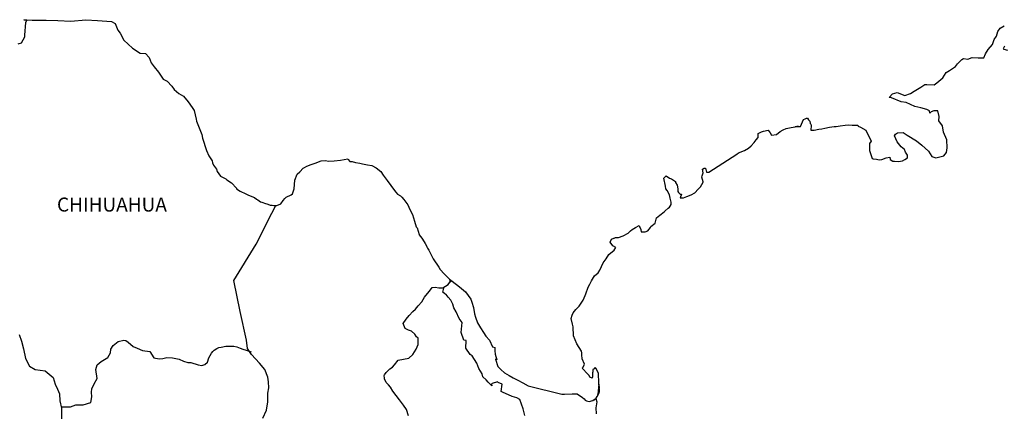
# Model space of a CAD drawing. Units: inches. Extents: x 589486 to 591886, y 2576681 to 2578481.
# Drawn here: x 591559 to 591729, y 2578242 to 2578309 of the extents above; entities that cross this region are included whole.
import ezdxf

# ---------------------------------------------------------------- set-up
doc = ezdxf.new("R2010")
doc.units = ezdxf.units.IN
doc.header["$LTSCALE"] = 40
doc.header["$MEASUREMENT"] = 0
doc.layers.add('MARGEN', color=7, linetype='Continuous')
doc.styles.add('ROMANS', font='romans.shx')

msp = doc.modelspace()

# ---------------------------------------------------------------- linework, layer by layer
at = {"layer": 'MARGEN', "color": 7, "linetype": 'Continuous', "elevation": -2.32}
for points in [[(591559.05, 2578305.3), (591559.63, 2578305.5), (591560.22, 2578306.53), (591560.22, 2578306.78), (591560.36, 2578309), (591560.56, 2578309.35), (591560.01, 2578309.44), (591561.44, 2578309.39), (591563.89, 2578309.35), (591565.85, 2578309.3), (591568.1, 2578309.21), (591570.7, 2578309.46), (591572.71, 2578309.31), (591575.11, 2578309.17), (591575.75, 2578308.82), (591576.19, 2578307.63), (591576.59, 2578307.14), (591577.22, 2578305.96), (591578.7, 2578304.58), (591580.02, 2578303.69), (591580.95, 2578303.64), (591581.58, 2578302.95), (591581.93, 2578302.02), (591582.42, 2578301.38), (591583.16, 2578300.44), (591583.99, 2578299.25), (591584.68, 2578298.91), (591585.47, 2578298.02), (591585.86, 2578297.48), (591586.69, 2578296.79), (591587.48, 2578296.3), (591588.31, 2578295.36), (591589, 2578294.37), (591589.29, 2578293.88), (591589.64, 2578292.35), (591589.74, 2578292), (591590.62, 2578289.74), (591590.77, 2578289.09), (591591.46, 2578286.98), (591591.85, 2578286.08), (591592.39, 2578285.2), (591592.49, 2578284.85), (591592.64, 2578284.46), (591593.18, 2578283.76), (591593.28, 2578283.38), (591593.87, 2578282.58), (591594.75, 2578282.09), (591594.94, 2578281.94), (591595.73, 2578281.4), (591596.61, 2578280.51), (591596.61, 2578280.42), (591597.25, 2578280.02), (591598.18, 2578279.53), (591598.67, 2578279.28), (591599.7, 2578278.89), (591600.04, 2578278.64), (591600.25, 2578278.5), (591600.73, 2578278.15), (591600.98, 2578278.1), (591601.56, 2578277.9), (591601.81, 2578277.8), (591602.26, 2578277.66), (591602.4, 2578277.61), (591602.74, 2578277.61), (591602.99, 2578277.51), (591603.53, 2578277.51), (591604.21, 2578277.8), (591604.6, 2578278.4), (591604.9, 2578278.74), (591605.14, 2578278.95), (591605.97, 2578279.34), (591606.22, 2578279.54), (591606.22, 2578279.54), (591606.51, 2578280.42), (591606.6, 2578281.86), (591607.05, 2578282.94), (591607.49, 2578283.34), (591608.07, 2578283.93), (591608.27, 2578284.08), (591608.71, 2578284.28), (591609.45, 2578284.57), (591610.13, 2578284.82), (591611.16, 2578285.22), (591611.85, 2578285.27), (591612.48, 2578285.17), (591613.41, 2578285.22), (591614.49, 2578285.32), (591615.72, 2578285.52), (591615.81, 2578285.42), (591616.06, 2578285.08), (591616.5, 2578285.08), (591617.04, 2578284.93), (591617.82, 2578284.78), (591618.26, 2578284.69), (591619.1, 2578284.53), (591619.88, 2578284.39), (591620.61, 2578283.99), (591621.4, 2578283.35), (591621.84, 2578282.76), (591622.53, 2578281.82), (591623.12, 2578280.98), (591623.76, 2578280.1), (591624, 2578279.8), (591624.3, 2578279.5), (591624.79, 2578279.21), (591625.04, 2578278.97), (591625.37, 2578278.57), (591625.72, 2578278.13), (591626.06, 2578277.63), (591626.41, 2578276.84), (591626.85, 2578276), (591627.19, 2578274.82), (591627.49, 2578273.88), (591627.64, 2578273.68), (591627.99, 2578272.56), (591628.03, 2578272.5), (591628.48, 2578271.91), (591628.57, 2578271.76), (591629.01, 2578271.02), (591629.11, 2578270.92), (591629.31, 2578270.43), (591629.46, 2578270.18), (591629.65, 2578269.84), (591630.39, 2578268.36), (591631.37, 2578266.93), (591631.62, 2578266.53), (591632.31, 2578265.8), (591633.23, 2578264.85), (591633.68, 2578264.51), (591634.96, 2578263.58), (591635.98, 2578262.69), (591636.87, 2578261.45), (591637.07, 2578260.92), (591637.36, 2578260.02), (591637.51, 2578258.94), (591637.7, 2578258.35), (591638.01, 2578257.36), (591638.54, 2578256.52), (591639.08, 2578255.69), (591639.48, 2578255.1), (591640.12, 2578254.41), (591640.61, 2578253.22), (591641, 2578253.12), (591641.04, 2578252.58), (591641.05, 2578251.99), (591641.34, 2578251), (591641.14, 2578251.1), (591641.54, 2578249.86), (591642.03, 2578249.32), (591642.67, 2578248.78), (591643.46, 2578248.29), (591644.14, 2578247.89), (591644.97, 2578247.5), (591645.81, 2578247.06), (591646.74, 2578246.56), (591652.52, 2578245.09), (591653.01, 2578245.09), (591654.34, 2578245.14), (591655.17, 2578245.19), (591656.1, 2578244.55), (591656.4, 2578244.3), (591656.54, 2578244.1), (591656.79, 2578243.96), (591657.23, 2578243.86), (591657.86, 2578244.01), (591658.45, 2578244.45), (591658.6, 2578244.7), (591658.89, 2578245.25), (591659.04, 2578245.59), (591658.94, 2578246.43), (591658.89, 2578246.82), (591658.74, 2578245.04), (591658.95, 2578245.74), (591658.95, 2578245.74), (591659.04, 2578246.33), (591658.89, 2578247.02), (591658.84, 2578248.7), (591658.39, 2578249.59), (591658.25, 2578249.63), (591658.2, 2578249.63), (591658.11, 2578249.49), (591657.86, 2578249.34), (591657.86, 2578248.94), (591657.81, 2578248.75), (591657.81, 2578248.16), (591657.76, 2578247.86), (591657.37, 2578248.05), (591657.23, 2578248.3), (591657.02, 2578248.55), (591656.04, 2578249.58), (591656.19, 2578249.73), (591656.43, 2578250.27), (591656.04, 2578251.17), (591656, 2578251.85), (591655.99, 2578252.2), (591655.94, 2578252.5), (591655.11, 2578253.73), (591654.52, 2578255.11), (591654.46, 2578256.69), (591654.37, 2578257.13), (591654.12, 2578258.12), (591654.32, 2578258.67), (591654.46, 2578259.11), (591654.95, 2578259.65), (591655.54, 2578260.24), (591656.22, 2578261.28), (591656.57, 2578262.07), (591656.66, 2578262.37), (591657.05, 2578263.5), (591657.35, 2578264.04), (591657.64, 2578264.59), (591657.98, 2578265.18), (591658.18, 2578265.43), (591658.76, 2578265.97), (591659.06, 2578266.41), (591659.06, 2578266.41), (591659.64, 2578267.7), (591660.14, 2578268.39), (591660.62, 2578269.13), (591661.55, 2578269.87), (591661.84, 2578270.31), (591661.3, 2578270.61), (591660.86, 2578271.21), (591661.06, 2578271.75), (591661.5, 2578271.94), (591661.55, 2578271.94), (591661.79, 2578272.05), (591662.04, 2578272.05), (591662.28, 2578272.05), (591663.06, 2578272.29), (591663.95, 2578272.78), (591664.34, 2578273.18), (591664.63, 2578273.43), (591665.22, 2578273.77), (591665.85, 2578274.07), (591665.91, 2578273.92), (591666.1, 2578273.43), (591666.2, 2578273.03), (591666.89, 2578272.99), (591667.33, 2578273.18), (591667.77, 2578273.73), (591667.82, 2578273.92), (591668.56, 2578274.52), (591668.84, 2578275.41), (591669.38, 2578275.85), (591670.11, 2578276.45), (591670.31, 2578276.59), (591670.8, 2578277.09), (591671.05, 2578277.23), (591671.14, 2578277.43), (591671.34, 2578277.68), (591671.34, 2578278.12), (591671.14, 2578278.81), (591671.04, 2578279.36), (591670.65, 2578280.1), (591670.4, 2578280.39), (591670.36, 2578280.83), (591670.06, 2578282.21), (591670.5, 2578282.61), (591671.04, 2578282.22), (591671.38, 2578282.12), (591672.07, 2578281.67), (591672.07, 2578281.48), (591672.37, 2578281.03), (591672.46, 2578280.39), (591672.46, 2578279.95), (591672.61, 2578279.75), (591672.86, 2578279.5), (591673.1, 2578279.5), (591672.9, 2578278.87), (591673.44, 2578278.87), (591674.03, 2578279.06), (591674.76, 2578279.36), (591675.4, 2578279.71), (591675.4, 2578279.71), (591675.99, 2578280.34), (591676.38, 2578280.74), (591676.82, 2578281.53), (591676.82, 2578281.58), (591676.63, 2578282.37), (591676.67, 2578282.62), (591676.82, 2578283.16), (591676.72, 2578283.75), (591677.02, 2578283.95), (591677.21, 2578283.95), (591677.26, 2578283.95), (591677.41, 2578283.26), (591677.8, 2578283.26), (591682.64, 2578286.37), (591682.94, 2578286.57), (591683.96, 2578286.96), (591684.65, 2578287.36), (591685.09, 2578287.81), (591685.58, 2578288.35), (591685.93, 2578288.8), (591686.27, 2578289.19), (591686.32, 2578289.88), (591686.85, 2578290.18), (591687.24, 2578290.33), (591688.03, 2578290.48), (591688.33, 2578290.03), (591688.61, 2578289.64), (591689.45, 2578289.74), (591690.09, 2578290.23), (591690.62, 2578290.53), (591691.11, 2578290.77), (591693.17, 2578291.17), (591692.68, 2578291.02), (591692.98, 2578291.08), (591693.57, 2578291.12), (591694.1, 2578292.31), (591694.35, 2578292.45), (591694.59, 2578292.55), (591694.79, 2578292.51), (591694.94, 2578292.26), (591695.18, 2578292.01), (591695.23, 2578291.62), (591695.33, 2578291.52), (591695.42, 2578291.37), (591695.42, 2578291.37), (591695.42, 2578291.27), (591695.33, 2578290.48), (591695.72, 2578290.48), (591695.87, 2578290.48), (591695.87, 2578290.48), (591695.91, 2578290.48), (591696.75, 2578290.63), (591697.24, 2578290.73), (591697.73, 2578290.83), (591698.56, 2578290.98), (591699.35, 2578291.08), (591699.69, 2578291.13), (591700.42, 2578291.22), (591701.25, 2578291.32), (591701.75, 2578291.38), (591702.43, 2578291.33), (591703.46, 2578291.33), (591703.51, 2578291.14), (591703.9, 2578290.98), (591704.78, 2578290.49), (591705.72, 2578288.57), (591705.43, 2578288.17), (591705.43, 2578286.99), (591705.87, 2578285.61), (591706.07, 2578285.56), (591706.65, 2578285.51), (591707.09, 2578285.36), (591707.54, 2578285.41), (591708.32, 2578285.71), (591708.91, 2578285.81), (591709.01, 2578285.41), (591709.45, 2578285.17), (591709.74, 2578285.12), (591710.43, 2578285.07), (591711.11, 2578285.22), (591711.5, 2578285.46), (591711.99, 2578285.71), (591711.99, 2578286.16), (591711.65, 2578286.7), (591711.46, 2578287.14), (591710.86, 2578287.59), (591710.18, 2578288.48), (591709.74, 2578289.51), (591709.88, 2578289.76), (591710.27, 2578290), (591711.25, 2578290.05), (591711.89, 2578289.61), (591713.51, 2578288.62), (591714.44, 2578287.88), (591715.57, 2578286.85), (591716.16, 2578285.96), (591716.85, 2578285.71), (591718.22, 2578286.06), (591718.66, 2578286.61), (591718.8, 2578287.45), (591718.8, 2578287.45), (591718.75, 2578288.82), (591718.16, 2578290.11), (591718.01, 2578291.24), (591717.38, 2578292.08), (591717.42, 2578292.82), (591717.17, 2578293.81), (591716.49, 2578293.81), (591716.05, 2578293.62), (591715.8, 2578293.41), (591715.76, 2578293.81), (591715.27, 2578294.05), (591714.28, 2578294.3), (591713.26, 2578294.55), (591711.74, 2578295.24), (591710.9, 2578295.34), (591709.24, 2578296.02), (591708.84, 2578296.07), (591709.39, 2578296.71), (591710.21, 2578296.96), (591711.54, 2578296.42), (591712.47, 2578296.77), (591713.1, 2578297.16), (591714.28, 2578297.86), (591714.96, 2578298.3), (591715.31, 2578298.3), (591716.54, 2578298.25), (591717.02, 2578298.6), (591718.05, 2578299.49), (591718.64, 2578300.38), (591719.18, 2578300.72), (591720.25, 2578301.41), (591720.55, 2578301.86), (591721.33, 2578302.6), (591721.58, 2578302.8), (591722.36, 2578302.7), (591723.09, 2578302.94), (591724.12, 2578302.9), (591725.1, 2578302.9), (591725.39, 2578303.59), (591725.83, 2578304.33), (591726.57, 2578305.17), (591726.86, 2578306.06), (591727.25, 2578306.65), (591727.5, 2578307.44), (591727.89, 2578307.98), (591728.62, 2578308.38)], [(591728.63, 2578304.88), (591728.43, 2578304.43), (591728.53, 2578304.38), (591729.17, 2578304.23)], [(591601.1, 2578240.99), (591601.74, 2578242.38), (591601.99, 2578243.8), (591601.98, 2578245.29), (591602.13, 2578246.22), (591602.08, 2578247.21), (591601.98, 2578248.04), (591601.49, 2578249.37), (591600.56, 2578250.46), (591599.18, 2578251.94), (591598.49, 2578252.98), (591598.34, 2578254.41), (591597.21, 2578259.34), (591596.13, 2578264.67), (591600, 2578270.87), (591602.65, 2578276.24), (591603.38, 2578277.51)], [(591626.15, 2578241.4), (591625.85, 2578242.48), (591625.31, 2578243.22), (591624.63, 2578244.16), (591624.04, 2578244.86), (591623.5, 2578245.6), (591623.05, 2578246.29), (591622.76, 2578246.73), (591622.31, 2578247.13), (591622.07, 2578247.77), (591622.07, 2578247.86), (591621.97, 2578248.3), (591622.02, 2578248.46), (591622.02, 2578248.46), (591622.31, 2578248.85), (591622.95, 2578249.44), (591623.44, 2578249.73), (591623.74, 2578250.13), (591624.38, 2578250.96), (591625.31, 2578251.11), (591626.24, 2578251.31), (591626.92, 2578251.95), (591627.47, 2578252.84), (591627.86, 2578253.67), (591627.86, 2578254.06), (591627.81, 2578254.75), (591627.56, 2578254.96), (591627.27, 2578255.4), (591626.68, 2578255.94), (591626.19, 2578256.09), (591625.59, 2578256.39), (591625.25, 2578257.23), (591625.79, 2578258.01), (591626.29, 2578258.61), (591626.92, 2578259.29), (591627.36, 2578259.74), (591627.85, 2578260.28), (591628.44, 2578260.97), (591628.93, 2578261.76), (591629.42, 2578262.4), (591629.77, 2578262.79), (591630.26, 2578263.43), (591630.75, 2578263.52), (591631.39, 2578263.38), (591632.07, 2578263.38), (591633.01, 2578263.97), (591633.3, 2578264.36), (591633.5, 2578264.65), (591633.29, 2578264.34), (591633.37, 2578264.75)], [(591646.18, 2578241.42), (591645.89, 2578242.6), (591645.3, 2578244.18), (591644.81, 2578244.48), (591644.02, 2578244.73), (591642.31, 2578245.47), (591642.11, 2578245.57), (591642.25, 2578246.85), (591641.61, 2578247.14), (591641.47, 2578247.24), (591640.53, 2578246.95), (591640.44, 2578246.8), (591640.49, 2578246.56), (591639.89, 2578247.15), (591639.5, 2578247.59), (591638.96, 2578248.08), (591638.86, 2578248.58), (591638.27, 2578249.51), (591637.93, 2578250.45), (591637.09, 2578251.68), (591636.75, 2578251.93), (591636.01, 2578253.02), (591636.11, 2578254.35), (591635.67, 2578254.4), (591635.22, 2578255.73), (591635.42, 2578257.41), (591634.88, 2578258.09), (591634.38, 2578259.24), (591633.99, 2578259.97), (591633.8, 2578260.56), (591633.45, 2578261.26), (591633.01, 2578261.8), (591632.62, 2578262.24), (591632.42, 2578262.34), (591632.07, 2578262.64), (591632.33, 2578263.54)], [(591559.2, 2578255.36), (591559.6, 2578254.22), (591559.99, 2578252.89), (591560.34, 2578251.26), (591561.02, 2578249.93), (591562, 2578249.34), (591563.68, 2578249.14), (591565.1, 2578247.95), (591565.44, 2578246.82), (591565.79, 2578245.98), (591566.14, 2578245.19), (591566.23, 2578243.96), (591566.48, 2578242.73), (591566.53, 2578240.85)], [(591566.44, 2578242.91), (591568.05, 2578242.92), (591568.98, 2578243.26), (591570.21, 2578243.26), (591571.54, 2578243.7), (591571.73, 2578244.64), (591571.68, 2578245.47), (591571.73, 2578246.02), (591572.12, 2578246.91), (591572.61, 2578247.79), (591572.42, 2578249.32), (591572.61, 2578250.16), (591573.35, 2578250.7), (591574.48, 2578251.39), (591574.92, 2578252.23), (591574.97, 2578252.82), (591575.41, 2578253.5), (591576.24, 2578254.14), (591577.23, 2578254.39), (591577.57, 2578254.34), (591577.96, 2578254.04), (591578.85, 2578253.3), (591579.54, 2578253.01), (591580.42, 2578252.61), (591581.7, 2578252.42), (591582.38, 2578251.33), (591583.32, 2578251.18), (591583.91, 2578251.23), (591584.64, 2578251.42), (591585.62, 2578251.37), (591586.75, 2578251.12), (591587.49, 2578250.78), (591588.23, 2578250.57), (591588.72, 2578250.57), (591590, 2578250.13), (591590.64, 2578250.03), (591591.17, 2578250.18), (591591.62, 2578250.62), (591591.86, 2578251.36), (591592.3, 2578252.15), (591592.5, 2578252.44), (591592.75, 2578252.69), (591593.24, 2578252.93), (591593.58, 2578253.14), (591593.97, 2578253.18), (591594.76, 2578253.38), (591595.15, 2578253.38), (591595.5, 2578253.33), (591596.13, 2578253.38), (591596.68, 2578253.23), (591597.22, 2578253.03), (591597.66, 2578252.83), (591598.24, 2578252.68), (591598.94, 2578252.44), (591599.13, 2578252.39), (591599.13, 2578252.39)], [(591657.86, 2578244.01), (591658.11, 2578244.16), (591658.4, 2578244.36)]]:
    msp.add_lwpolyline(points, dxfattribs=at)
at = {"layer": 'MARGEN', "color": 5, "linetype": 'Continuous', "elevation": -2.32}
msp.add_lwpolyline([(591658.4, 2578244.36), (591658.56, 2578243.81), (591658.41, 2578242.77), (591658.46, 2578241.74)], dxfattribs=at)

# ---------------------------------------------------------------- texts
at = {"layer": 'MARGEN', "color": 7, "style": 'ROMANS'}
msp.add_text('CHIHUAHUA', height=2.4, dxfattribs=at).set_placement((591565.73, 2578276.49, -2.32))

doc.saveas('drawing.dxf')
